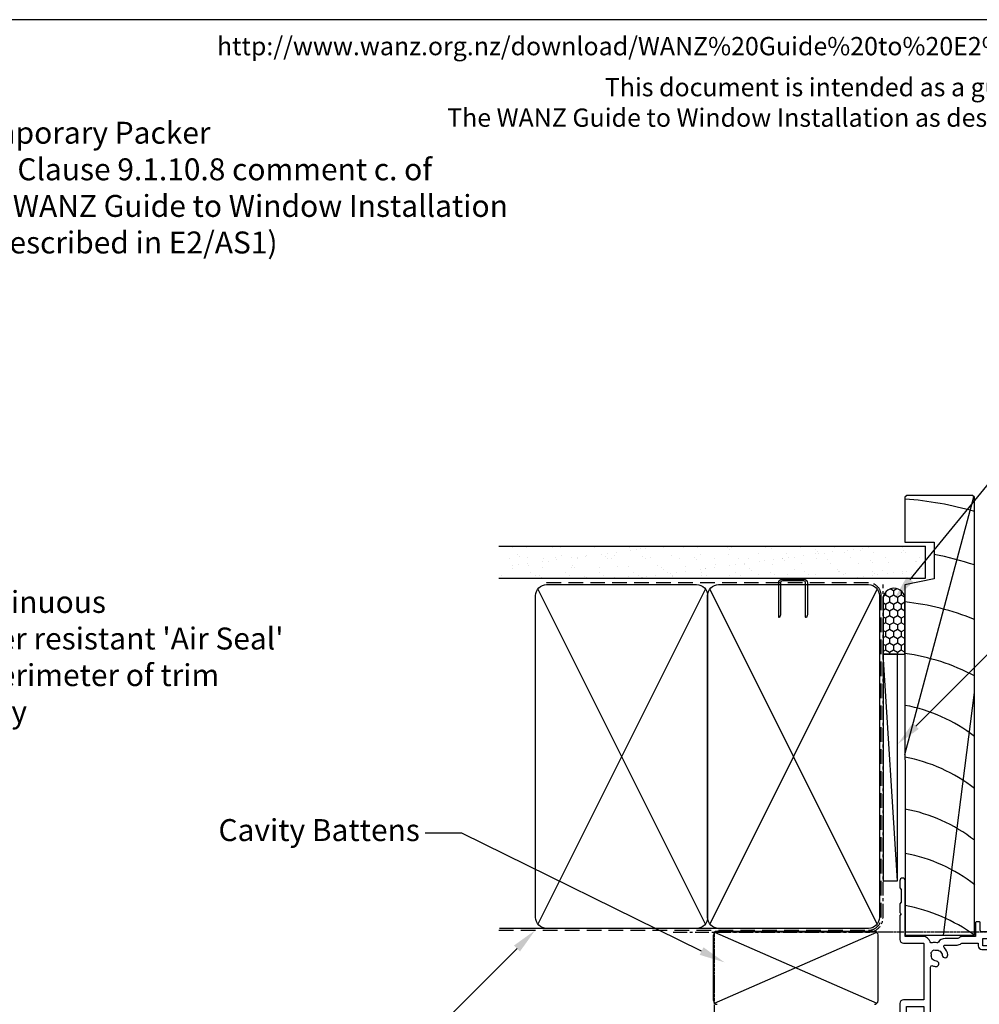
# Model space of a CAD drawing. Units: millimetres. Extents: x -725 to 5077, y -4318 to -3642.
# Drawn here: x 683 to 945, y -3912 to -3642 of the extents above; entities that cross this region are included whole.
import ezdxf
from ezdxf import colors
from ezdxf.entities.mleader import LeaderData, LeaderLine
from ezdxf.math import Vec2, Vec3

# ---------------------------------------------------------------- set-up
doc = ezdxf.new("R2010")
doc.units = ezdxf.units.MM
doc.header["$MEASUREMENT"] = 0
for name, pattern in [('CENTER', [2, 1.25, -0.25, 0.25, -0.25]), ('DASHED', [0.75, 0.5, -0.25]), ('DASHED2', [0.375, 0.25, -0.125])]:
    doc.linetypes.add(name, pattern=pattern)
doc.layers.get('0').update_dxf_attribs({"linetype": 'DASHED2', "lineweight": 5})
doc.layers.get('0').transparency = 0.9
doc.layers.add('OMEGA Defpoints', color=7, linetype='Continuous', plot=False)
for name, color, linetype in [('OMEGA Framing', 2, 'Continuous'), ('OMEGA SECTION', 3, 'Continuous'), ('OMEGA Text', 7, 'Continuous'), ('OMEGA Text @ 1 (1)', 7, 'Continuous')]:
    doc.layers.add(name, color=color, linetype=linetype)
doc.styles.add('arialobs', font='ARIALUNI.TTF', dxfattribs={"height": 6})

# ---------------------------------------------------------------- blocks, each defined once
blk = doc.blocks.new('A$C738818A3')
at = {"color": 4}
for p, q in [((-45.8, 46.4), (45.8, 0.6)), ((45.8, 46.4), (-45.8, 0.6))]:
    blk.add_line(p, q, dxfattribs=at)
blk.add_lwpolyline([(44, 47, -0.414214), (47, 44), (47, 3, -0.414214), (44, 0), (-44, 0, -0.414214), (-47, 3), (-47, 44, -0.414214), (-44, 47)], format="xyb", close=True)
blk = doc.blocks.new('50338')
for points in [[(18.3, 31.9, 0.414214), (18.5, 31.7), (23.1, 31.7), (23.5, 31.3), (23.9, 31.7), (33.3, 31.7), (33.7, 31.3), (34.1, 31.7), (34.9, 31.7, 0.414214), (35.3, 32.1), (35.3, 32.95), (34.56, 33.69, -0.198912), (34.5, 33.83), (34.5, 34.8, -0.414214), (34.7, 35), (43, 35, 0.414214), (43.4, 35.4), (43.4, 37.1, -0.414214), (43.8, 37.5), (46.2, 37.5, 0.414214), (47.2, 38.5), (47.2, 40.65, 0.414214), (46.2, 41.65), (41.4, 41.65, -0.414214), (41, 42.05), (41, 42.7, -0.414214), (41.4, 43.1), (46.8, 43.1, 0.414214), (47.2, 43.5), (47.2, 46, 0.414214), (46.8, 46.4), (43, 46.4), (43, 45.85, -0.414214), (42.8, 45.65), (42.21, 45.65, -0.198912), (41.85, 45.8), (41.29, 46.36, -0.198912), (41, 47.06), (41, 48.2, -1), (41.8, 48.2), (41.8, 47.5), (43.1, 47.5), (43.1, 48.5, -0.668179), (43.44, 48.64), (44.18, 47.9), (46.8, 47.9, 0.414214), (47.2, 48.3), (47.2, 52.1, 0.414214), (46.8, 52.5), (44.18, 52.5), (43.44, 51.76, -0.668179), (43.1, 51.9), (43.1, 52.9), (41.8, 52.9), (41.8, 52.2, -1), (41, 52.2), (41, 53.6, -0.414214), (41.4, 54), (48.6, 54, -0.414214), (49, 53.6), (49, 22.4, 0.414214), (49.4, 22), (51.5, 22, -0.414214), (51.7, 21.8), (51.7, 20.9, -0.414214), (51.5, 20.7), (47.7, 20.7), (47.7, 16.9, -0.23096), (47.35, 16.19, 0.23096), (47.2, 15.87), (47.2, 12.4, -0.260405), (46.15, 10.53, 0.335727), (45.98, 10.08, -0.135201), (45.99, 8.81, 0.407192), (46.26, 8.32, -0.333011), (47.7, 6.4), (47.7, 1.5), (62.95, 1.5, -1), (62.95, 0), (61, 0), (60.6, 0.4), (57.1, 0.4), (56.7, 0), (54.3, 0), (53.9, 0.4), (53.5, 0), (46.9, 0, -0.414214), (45.9, 1), (45.9, 6.4, 0.414214), (45.7, 6.6), (30.4, 6.6), (30.4, 1, -0.414214), (29.4, 0), (23.3, 0, -1), (23.3, 1.8), (28.6, 1.8), (28.6, 6.6), (14.2, 6.6), (13.8, 7), (13.4, 6.6), (8.8, 6.6, 0.414214), (7.8, 5.6), (7.8, 1.6, -0.414214), (6.2, 0), (5.1, 0, 0.359508), (4.81, -0.24, -0.263725), (4.61, -0.47), (3.2, -0.98, -0.548619), (2.8, -0.67), (3.01, 1.69, -0.176327), (3.09, 1.88), (3.46, 2.24, -0.57735), (3.79, 2.15), (3.84, 1.98, 0.267949), (3.98, 1.84), (5.97, 1.31, 0.065543), (6.05, 1.3), (6.2, 1.3, 0.576928), (6.46, 1.75, -0.13133), (6.3, 2.35), (6.3, 5.33, -0.127017), (6.45, 5.91, 0.767016), (5.89, 6.44), (4.1, 5.37, -0.409111), (3.83, 5.43), (2.35, 7.79, -0.589045), (2.52, 8.1), (4.8, 8.1, 0.414214), (5.8, 9.1), (5.8, 10.92, 0.208), (5.67, 11.22), (2.79, 13.9, -0.208), (1.9, 15.95), (1.9, 26.35, 0.263278), (1.71, 26.69), (0.19, 27.6, -0.263278), (0, 27.94), (0, 29.46, -0.583183), (0.3, 29.63), (2.09, 28.56, 0.767016), (2.65, 29.09, -0.127017), (2.5, 29.67), (2.5, 32.65, -0.13133), (2.66, 33.25, 0.576928), (2.4, 33.7), (2.25, 33.7, 0.065543), (2.17, 33.69), (0.18, 33.16, 0.267949), (0.04, 33.02), (-0.01, 32.85, -0.57735), (-0.34, 32.76), (-0.71, 33.12, -0.176327), (-0.79, 33.31), (-1, 35.67, -0.548619), (-0.6, 35.98), (0.81, 35.47, -0.263725), (1.01, 35.24, 0.359508), (1.3, 35), (1.55, 35, 0.267261), (3.05, 35), (18.1, 35, -0.414214), (18.3, 34.8)], [(16.8, 29.1), (16.8, 28.2, -0.414214), (16.6, 28), (11.2, 28, -0.414214), (10.8, 28.4), (10.8, 29.42, -0.244698), (10.97, 29.75), (11.91, 30.4, -0.342029), (12.83, 30.36, 0.434688), (15, 30.61, -0.181388), (15.24, 30.76, 0.282967), (15.54, 31.05, 0.127017), (15.54, 31.95, 0.282967), (15.24, 32.24, -0.181388), (15, 32.39, 0.434688), (12.83, 32.64, -0.564316), (11.61, 33.04, 0.350284), (11.41, 33.2), (4.4, 33.2, 0.414214), (4, 32.8), (4, 29.95, -0.308874), (3.9, 27.7, 0.162278), (3.7, 27.1), (3.7, 15.95, 0.208), (4.02, 15.22), (7.28, 12.18, -0.208), (7.6, 11.45), (7.6, 9.4, 0.414214), (8.6, 8.4), (19.1, 8.4), (19.5, 8), (19.9, 8.4), (39.36, 8.4, 0.534396), (39.73, 8.95, -0.078738), (39.51, 9.87, -1), (41, 9.98, 0.437948), (42.74, 8.62, -0.16291), (42.99, 8.58, 0.258199), (43.37, 8.58, 0.131884), (44.02, 9.23, 0.258199), (44.02, 9.61, -0.16291), (43.98, 9.86, 0.437948), (42.62, 11.6, -1), (42.73, 13.09, -0.189227), (44.71, 12.13, 0.682999), (45.4, 12.4), (45.4, 15.65, -0.173631), (45.81, 16.8, 0.173631), (45.9, 17.05), (45.9, 21.4), (45.2, 21.4, -0.414214), (44.2, 22.4), (44.2, 23.95, -1), (45.2, 23.95), (45.2, 22.7), (47.2, 22.7), (47.2, 28.8, -1), (47.2, 29.6), (47.2, 35.7), (45.2, 35.7), (45.2, 34.7, -0.414214), (43.7, 33.2), (37.1, 33.2), (37.1, 32.1, -0.414214), (34.9, 29.9), (23.3, 29.9), (22.7, 29.3), (17, 29.3, 0.414214)]]:
    blk.add_lwpolyline(points, format="xyb", close=True)
blk = doc.blocks.new('50339')
for points in [[(10.45, 55, 0.267261), (11.95, 55), (12.2, 55, 0.359508), (12.49, 55.24, -0.263725), (12.69, 55.47), (14.1, 55.98, -0.548619), (14.5, 55.67), (14.29, 53.31, -0.176327), (14.21, 53.12), (13.84, 52.76, -0.57735), (13.51, 52.85), (13.46, 53.01, 0.267949), (13.32, 53.16), (11.33, 53.69, 0.065543), (11.25, 53.7), (11.1, 53.7, 0.576928), (10.84, 53.25, -0.13133), (11, 52.65), (11, 49.67, -0.127017), (10.85, 49.09, 0.767016), (11.41, 48.56), (13.2, 49.63, -0.583183), (13.5, 49.46), (13.5, 36.9), (14.59, 36.9, -0.372001), (15.58, 36.05), (16.76, 28, -0.178032), (16.71, 27.73), (15.27, 25.43, -0.409111), (15, 25.37), (13.21, 26.44, 0.767016), (12.65, 25.91, -0.127017), (12.8, 25.33), (12.8, 22.35, -0.13133), (12.64, 21.75, 0.576928), (12.9, 21.3), (13.05, 21.3, 0.065543), (13.13, 21.31), (15.12, 21.84, 0.267949), (15.26, 21.98), (15.31, 22.15, -0.57735), (15.64, 22.24), (16.01, 21.88, -0.176327), (16.09, 21.69), (16.3, 19.33, -0.548619), (15.9, 19.02), (14.49, 19.53, -0.263725), (14.29, 19.76, 0.359508), (14, 20), (13.75, 20, 0.267261), (12.25, 20), (9.2, 20, 0.414214), (9, 19.8), (9, 4.89, -0.339454), (8.7, 4.5), (7.32, 4.13), (7.32, 2.48), (8.85, 2.07, -0.339454), (9, 1.87), (9, 0.4, -0.414234), (8.6, 0), (1.3, 0, -0.414193), (0, 1.3), (0, 54.6, -0.414214), (0.4, 55)], [(2.1, 6.19, -0.73405), (2.86, 4.97, 0.178707), (2.5, 4), (2.5, 2.5), (2.95, 2.5), (3.14, 2.77, 0.315299), (4.86, 2.77), (5.05, 2.5), (5.5, 2.5), (5.5, 4, 0.178707), (5.14, 4.97, -1.095036), (6.36, 5.84, 0.338775), (6.81, 5.65), (6.9, 5.68, 0.339454), (7.2, 6.06), (7.2, 19.8, -0.414214), (9.2, 21.8), (10.6, 21.8, 0.414214), (11, 22.2), (11, 26.1, -0.414214), (13, 28.1), (14.47, 28.1, 0.457725), (14.86, 28.56), (13.9, 35.1, -0.413957), (11.7, 37.3), (11.7, 46.3, 0.42701), (11.28, 46.7, -0.557522), (9.47, 49.37, 0.105416), (9.5, 49.54), (9.5, 52.4, 0.414214), (9.1, 52.8), (5.7, 52.8, 0.414214), (5.3, 52.4), (5.3, 52.05, -0.414214), (4.9, 51.65), (4, 51.65, -0.414214), (3.6, 52.05), (3.6, 53.4), (1.6, 53.4), (1.6, 47.3, -1), (1.6, 46.5), (1.6, 40.4), (3.6, 40.4), (3.6, 41.65, -1), (4.6, 41.65), (4.6, 40.1, -0.414214), (3.6, 39.1), (1.6, 39.1), (1.6, 6.57, 0.490941)]]:
    blk.add_lwpolyline(points, format="xyb", close=True)
blk = doc.blocks.new('217100')
blk.add_lwpolyline([(2.46, -11.43, -0.131653), (2.3, -10.83), (2.3, -10.79, -0.258618), (2.39, -10.62), (5.01, -8.98, 0.258618), (5.2, -8.64), (5.2, -5.36, 0.258618), (5.01, -5.02), (2.39, -3.38, -0.258618), (2.3, -3.21), (2.3, -3.17, -0.131653), (2.46, -2.57), (3.47, -0.81, 0.131653), (3.5, -0.71), (3.5, -0.4, 0.414214), (3.1, 0), (2.5, 0), (2.5, -0.1), (2.12, -0.1, 0.414214), (1.92, -0.3), (1.92, -0.41, 0.109552), (1.94, -0.5, -1.569923), (0.86, -0.5, 0.109553), (0.87, -0.41), (0.87, -0.3, 0.414214), (0.67, -0.1), (0.3, -0.1), (0.3, 0), (-0.3, 0, 0.414214), (-0.7, -0.4), (-0.7, -0.71, 0.131653), (-0.67, -0.81), (0.34, -2.57, -0.131653), (0.5, -3.17), (0.5, -3.77, 0.258618), (0.97, -4.61), (3.21, -6.01, -0.258618), (3.4, -6.35), (3.4, -7.65, -0.258618), (3.21, -7.99), (0.97, -9.39, 0.258618), (0.5, -10.23), (0.5, -10.83, -0.131652), (0.34, -11.43), (-0.67, -13.19, 0.131652), (-0.7, -13.29), (-0.7, -13.6, 0.414214), (-0.3, -14), (0.3, -14), (0.3, -13.9), (0.67, -13.9, 0.414214), (0.87, -13.7), (0.87, -13.59, 0.109553), (0.86, -13.5, -1.569923), (1.94, -13.5, 0.109552), (1.92, -13.59), (1.92, -13.7, 0.414214), (2.12, -13.9), (2.5, -13.9), (2.5, -14), (3.1, -14, 0.414214), (3.5, -13.6), (3.5, -13.29, 0.131653), (3.47, -13.19), (2.46, -11.43)], format="xyb")
at = {"color": 4}
for centre in [(1.4, -0.75), (1.4, -13.25)]:
    blk.add_circle(centre, 0.6, dxfattribs=at)
blk = doc.blocks.new('12mm polyamide')
blk.add_lwpolyline([(3.56, 6.89, -0.258618), (3.8, 6.47), (3.8, 5.53, -0.258618), (3.56, 5.11), (1.14, 3.59, 0.258618), (0.9, 3.16), (0.9, 3.06, 0.131652), (1.06, 2.46), (1.06, 2.46), (2.05, 0.74, -0.120512), (2.1, 0.55), (2.1, 0.4, -0.414214), (1.7, 0), (1.1, 0), (1.1, 0.1), (0.73, 0.1, -0.414214), (0.53, 0.3), (0.53, 0.41, -0.109552), (0.54, 0.5, 1.569922), (-0.54, 0.5, -0.109552), (-0.52, 0.41), (-0.52, 0.3, -0.414214), (-0.72, 0.1), (-1.1, 0.1), (-1.1, 0), (-1.7, 0, -0.414214), (-2.1, 0.4), (-2.1, 0.55, -0.131652), (-2.05, 0.75), (-1.06, 2.46, 0.131652), (-0.9, 3.06), (-0.9, 3.54, -0.258618), (-0.34, 4.55), (1.57, 5.75, 0.554309), (1.57, 6.25), (-0.34, 7.45, -0.258618), (-0.9, 8.46), (-0.9, 8.94, 0.131652), (-1.06, 9.54), (-1.06, 9.54), (-2.05, 11.26, -0.120512), (-2.1, 11.45), (-2.1, 11.6, -0.414214), (-1.7, 12), (-1.1, 12), (-1.1, 11.9), (-0.72, 11.9, -0.414214), (-0.52, 11.7), (-0.52, 11.59, -0.109552), (-0.54, 11.5, 1.569922), (0.54, 11.5, -0.109552), (0.53, 11.59), (0.53, 11.7, -0.414214), (0.73, 11.9), (1.1, 11.9), (1.1, 12), (1.7, 12, -0.414214), (2.1, 11.6), (2.1, 11.45, -0.131652), (2.05, 11.25), (1.06, 9.54, 0.131652), (0.9, 8.94), (0.9, 8.84, 0.258618), (1.14, 8.41)], format="xyb", close=True)
for centre in [(0, 11.25), (0, 0.75)]:
    blk.add_circle(centre, 0.6)
blk = doc.blocks.new('J409001')
for name, p in [('50338', (20.5, 20)), ('50339', (0, 0))]:
    blk.add_blockref(name, p)
at = {"extrusion": (0, 0, -1), "zscale": -1, "rotation": 90}
blk.add_blockref('12mm polyamide', (-11, 50.86), dxfattribs=at)
at = {"rotation": 90}
blk.add_blockref('217100', (12.8, 22.69), dxfattribs=at)

msp = doc.modelspace()

# ---------------------------------------------------------------- hatches: boundary and pattern name
at = {"layer": 'OMEGA Framing', "linetype": 'Continuous'}
h = msp.add_hatch(dxfattribs=at)
h.set_pattern_fill('AR-SAND', color=8, scale=3, style=0)
h.set_pattern_definition([(37.5, (2076.422, -829.6615), (-0.18898, 5.780471), [0, -4.56, 0, -5.1, 0, -4.875]), (7.5, (2076.422, -829.6615), (5.30933, 8.466438), [0, -2.46, 0, -4.11, 0, -1.575]), (327.5, (2072.732, -829.6615), (9.3424256, 0.016977), [0, -1.5, 0, -5.4, 0, -7.05]), (317.5, (2072.732, -829.6615), (9.01838, 2.633027), [0, -0.75, 0, -3.54, 0, -4.05])])
h.paths.add_polyline_path([(814.16, -3786.28), (814.16, -3795.1), (930.46, -3795.1), (930.46, -3786.28)])
at = {"layer": 'OMEGA Framing', "ltscale": 3}
h = msp.add_hatch(dxfattribs=at)
h.set_pattern_fill('HONEY', color=4, scale=10, angle=90, style=0)
h.set_pattern_definition([(270, (-535.4409, -558.5013), (-1.08253175, -1.875), [1.25, -2.5]), (150, (-535.4409, -558.5013), (-1.08253176, 1.875), [1.25, -2.5]), (210, (-535.4409, -558.5013), (-2.1650635, -4e-09), [-2.5, 1.25])])
edge = h.paths.add_edge_path()
edge.add_line((924.81, -3815.84), (924.81, -3800.84))
edge.add_arc((921.81, -3800.84), 3, 0, 180)
edge.add_line((918.81, -3800.84), (918.81, -3815.84))
edge.add_line((918.81, -3815.84), (924.81, -3815.84))

# ---------------------------------------------------------------- linework, layer by layer
at = {"layer": 'OMEGA Defpoints', "linetype": 'Continuous'}
msp.add_lwpolyline([(271.62, -4236.4), (1112.62, -4236.4), (1112.62, -3642.4), (271.62, -3642.4)], close=True, dxfattribs=at)
at = {"layer": 'OMEGA Framing', "color": 8}
for p, q in [((924.81, -3843.25), (943.68, -3772.83)), ((935.34, -3892.64), (943.81, -3826.34))]:
    msp.add_line(p, q, dxfattribs=at)
at = {"layer": 'OMEGA Framing'}
for p, q in [((813.81, -3786.28), (930.46, -3786.28)), ((930.46, -3795.1), (930.46, -3786.28)), ((813.81, -3795.1), (930.46, -3795.1)), ((873.85, -3890.83), (813.94, -3890.83)), ((873.45, -3891.57), (916.45, -3891.57)), ((872.45, -3910.57), (872.45, -3892.57)), ((917.45, -3910.57), (917.45, -3892.57))]:
    msp.add_line(p, q, dxfattribs=at)
at = {"layer": 'OMEGA Framing', "color": 4}
for p, q in [((922.81, -3877.84), (918.81, -3815.84)), ((872.74, -3911.28), (917.16, -3891.86))]:
    msp.add_line(p, q, dxfattribs=at)
at = {"layer": 'OMEGA Framing', "color": 3, "linetype": 'DASHED', "ltscale": 0.2}
for q in [(1065.02, -3891.76), (872.64, -3969.02)]:
    msp.add_line((872.64, -3891.76), q, dxfattribs=at)
at = {"layer": 'OMEGA Framing', "color": 4, "linetype": 'Continuous'}
msp.add_line((872.74, -3891.86), (917.16, -3911.28), dxfattribs=at)
at = {"layer": 'OMEGA Framing', "color": 2}
msp.add_lwpolyline([(924.81, -3772.96), (924.81, -3785.26), (932.81, -3785.26), (932.81, -3795.26), (924.81, -3796.86), (924.91, -3892.64), (943.81, -3892.64), (943.81, -3772.96), (943.31, -3772.46), (925.31, -3772.46)], close=True, dxfattribs=at)
at = {"layer": 'OMEGA Framing', "color": 4}
msp.add_lwpolyline([(897.14, -3795.84), (891.29, -3795.84, 0.414214), (890.79, -3796.34), (890.79, -3805.1), (890.54, -3805.87, -0.414214), (890.29, -3805.62), (890.29, -3796.34, -0.414214), (891.29, -3795.34), (897.14, -3795.34, -0.414214), (898.14, -3796.34), (898.14, -3804.94, -0.07869), (898.1, -3805.25), (897.89, -3805.87, -0.414214), (897.64, -3805.62), (897.64, -3796.34, 0.414214)], format="xyb", close=True, dxfattribs=at)
at = {"layer": 'OMEGA Framing', "color": 3, "linetype": 'DASHED', "ltscale": 8}
msp.add_lwpolyline([(813.81, -3891.34), (914.81, -3891.34, 0.414214), (918.31, -3887.84), (918.31, -3799.84, 0.414214), (914.81, -3796.34), (826.72, -3796.34), (826.72, -3796.34), (826.72, -3796.34)], format="xyb", dxfattribs=at)
at = {"layer": 'OMEGA Framing', "linetype": 'CENTER', "ltscale": 3}
msp.add_lwpolyline([(861.48, -3891.84), (914.81, -3891.84, 0.414214), (918.81, -3887.84), (918.81, -3796.84)], format="xyb", dxfattribs=at)
at = {"layer": 'OMEGA Framing', "color": 4, "ltscale": 3}
msp.add_lwpolyline([(924.81, -3815.84), (924.81, -3800.84, 1), (918.81, -3800.84), (918.81, -3815.84)], format="xyb", close=True, dxfattribs=at)
at = {"layer": 'OMEGA Framing'}
msp.add_lwpolyline([(922.81, -3877.84), (922.81, -3815.84), (918.81, -3815.84), (918.81, -3877.84)], close=True, dxfattribs=at)
at = {"layer": 'OMEGA Framing', "color": 8}
for centre, radius, start, end in [((916.81, -3873.11), 100, 74.3357, 85.4114), ((916.81, -3873.11), 86, 71.7024, 79.2778), ((916.81, -3873.11), 72, 67.9757, 83.6206), ((916.81, -3873.11), 58, 62.2563, 82.0719), ((916.81, -3873.11), 44, 52.1471, 79.5243), ((916.81, -3887.29), 44, 52.1471, 79.5243), ((916.81, -3901.46), 44, 52.1471, 79.5243), ((916.91, -3913.62), 44, 52.1471, 79.5243), ((915.21, -3933.25), 49.68, 54.8435, 78.7389)]:
    msp.add_arc(centre, radius, start, end, dxfattribs=at)
at = {"layer": 'OMEGA Framing'}
for centre, start, end in [((873.45, -3892.57), 90, 180), ((916.45, -3892.57), 0, 90), ((873.45, -3910.57), 180, 270), ((873.45, -3910.57), 180, 270), ((916.45, -3910.57), 270, 0), ((916.45, -3910.57), 270, 0)]:
    msp.add_arc(centre, 1, start, end, dxfattribs=at)

# ---------------------------------------------------------------- block references
at = {"layer": 'OMEGA Framing', "rotation": 270}
for p in [(823.85, -3843.83), (870.85, -3843.83)]:
    msp.add_blockref('A$C738818A3', p, dxfattribs=at)
at = {"layer": 'OMEGA SECTION', "xscale": -1, "rotation": 270}
msp.add_blockref('J409001', (903.41, -3961.26), dxfattribs=at)

# ---------------------------------------------------------------- texts
at = {"layer": 'OMEGA Text', "color": 150, "linetype": 'Continuous', "insert": (736.73, -3647.13), "char_height": 5, "width": 2167.2355, "attachment_point": 1, "style": 'arialobs'}
msp.add_mtext('{\\C160;http://www.wanz.org.nz/download/WANZ%20Guide%20to%20E2%20AS1%20Amd%206%20V1.3%20Dec%202014.pdf}', dxfattribs=at)
at = {"layer": 'OMEGA Text', "linetype": 'Continuous', "insert": (789.03, -3658.34), "char_height": 5, "width": 315.1364, "attachment_point": 1, "style": 'arialobs'}
msp.add_mtext('{\\fCalibri|b0|i0|c0|p34;\\W8.7918;\\C0;    \\W1;This document is intended as a guide only and is to be used in conjunction with\\P{\\W6.95347; }The WANZ Guide to Window Installation as described in E2/AS1 Amendment 6 (see link below)\\H1.3987x; }', dxfattribs=at)

# ---------------------------------------------------------------- leaders
at = {"layer": 'OMEGA Text', "linetype": 'Continuous'}
ml = msp.add_multileader_mtext('Standard', dxfattribs=at)
ml.set_content('{\\C256;Temporary Packer\\P(see Clause 9.1.10.8 comment c. of\\P\\fCalibri|b0|i0|c0|p34;The WANZ Guide to Window Installation\\Pas described in E2/AS1\\fArial Unicode MS|b0|i0|c0|p34;) }', color=256, style='arialobs')
ml.set_leader_properties(color=7)
ml.build(insert=Vec2(0, 0))
ml.multileader.update_dxf_attribs({"dogleg_length": 10, "arrow_head_size": 7})
ctx = ml.context
ctx.base_point, ctx.char_height, ctx.arrow_head_size, ctx.landing_gap_size, ctx.plane_origin = Vec3(663.17, -3674.18), 6, 7, 1.5, Vec3(573.59, -3765.48)
notes = []
notes.append((ctx, [(0, (1, 1, 0), (653.17, -3674.18), (1, 0), 10, [(0, [(573.59, -3765.48)], 0, [])])]))
ctx.mtext.insert, ctx.mtext.flow_direction = Vec3(664.67, -3670.3), 5
ml = msp.add_multileader_mtext('Standard', dxfattribs=at)
ml.set_content('{\\C256;Flat packer to support unit}', color=256, style='arialobs')
ml.set_leader_properties(color=7)
ml.build(insert=Vec2(0, 0))
ml.multileader.update_dxf_attribs({"dogleg_length": 10, "arrow_head_size": 7})
ctx = ml.context
ctx.base_point, ctx.char_height, ctx.arrow_head_size, ctx.landing_gap_size, ctx.plane_origin = Vec3(962.52, -3810.73), 6, 7, 1.5, Vec3(922.81, -3840.44)
notes.append((ctx, [(0, (1, 1, 0), (952.52, -3810.73), (1, 0), 10, [(0, [(922.81, -3840.44)], 0, [])])]))
ctx.mtext.insert, ctx.mtext.flow_direction = Vec3(964.02, -3806.9), 5
ml = msp.add_multileader_mtext('Standard', dxfattribs=at)
ml.set_content('{\\C256;Cavity Battens}', color=256, style='arialobs')
ml.set_leader_properties(color=7)
ml.build(insert=Vec2(0, 0))
ml.multileader.update_dxf_attribs({"dogleg_length": 10, "arrow_head_size": 7})
ctx = ml.context
ctx.base_point, ctx.char_height, ctx.arrow_head_size, ctx.landing_gap_size, ctx.plane_origin = Vec3(737.4, -3864.82), 6, 7, 1.5, Vec3(875.51, -3900.11)
ctx.text_align_type = 2
notes.append((ctx, [(0, (1, 1, 0), (803.69, -3864.82), (-1, 0), 10, [(0, [(875.51, -3900.11)], 0, [])])]))
ctx.mtext.insert, ctx.mtext.alignment, ctx.mtext.flow_direction = Vec3(792.19, -3860.94), 3, 5
ml = msp.add_multileader_mtext('Standard', dxfattribs=at)
ml.set_content('{\\C256;Flexible Flashing Tape\\POver Building wrap}', color=256, style='arialobs')
ml.set_leader_properties(color=7)
ml.build(insert=Vec2(0, 0))
ml.multileader.update_dxf_attribs({"dogleg_length": 10, "arrow_head_size": 7})
ctx = ml.context
ctx.base_point, ctx.char_height, ctx.arrow_head_size, ctx.landing_gap_size, ctx.plane_origin = Vec3(690.08, -3928.65), 6, 7, 1.5, Vec3(823.72, -3891.34)
ctx.text_align_type = 2
notes.append((ctx, [(0, (1, 1, 0), (786.41, -3928.65), (-1, 0), 10, [(0, [(823.72, -3891.34)], 0, [])])]))
ctx.mtext.insert, ctx.mtext.alignment, ctx.mtext.flow_direction = Vec3(774.91, -3924.77), 3, 5
at = {"layer": 'OMEGA Text @ 1 (1)', "linetype": 'Continuous'}
ml = msp.add_multileader_mtext('Standard', dxfattribs=at)
ml.set_content("{\\C256;Continuous\\PWater resistant 'Air Seal'\\Pto perimeter of trim\\Pcavity}", color=256, style='arialobs')
ml.set_leader_properties(color=7)
ml.build(insert=Vec2(0, 0))
ml.multileader.update_dxf_attribs({"dogleg_length": 10, "arrow_head_size": 7})
ctx = ml.context
ctx.base_point, ctx.char_height, ctx.arrow_head_size, ctx.landing_gap_size, ctx.plane_origin = Vec3(983.47, -3737.55), 6, 7, 1.5, Vec3(979.94, -3765.42)
notes.append((ctx, [(0, (1, 1, 0), (973.47, -3737.55), (1, 0), 10, [(0, [(921.81, -3800.84)], 0, [])])]))
ctx.mtext.insert, ctx.mtext.flow_direction = Vec3(984.97, -3733.67), 5
ml = msp.add_multileader_mtext('Standard', dxfattribs=at)
ml.set_content("{\\C256;Continuous\\PWater resistant 'Air Seal'\\Pto perimeter of trim\\Pcavity}", color=256, style='arialobs')
ml.set_leader_properties(color=7)
ml.build(insert=Vec2(0, 0))
ml.multileader.update_dxf_attribs({"dogleg_length": 10, "arrow_head_size": 7})
ctx = ml.context
ctx.base_point, ctx.char_height, ctx.arrow_head_size, ctx.landing_gap_size, ctx.plane_origin = Vec3(660.65, -3802.45), 6, 7, 1.5, Vec3(657.12, -3822.67)
notes.append((ctx, [(0, (1, 1, 0), (650.65, -3802.45), (1, 0), 10, [(0, [(609.14, -3775.33)], 0, [])])]))
ctx.mtext.insert, ctx.mtext.flow_direction = Vec3(662.15, -3798.57), 5
for ctx, leaders in notes:
    for number, flags, end, landing, length, lines in leaders:
        leader = LeaderData()
        leader.index, (leader.has_last_leader_line, leader.has_dogleg_vector, leader.attachment_direction) = number, flags
        leader.last_leader_point, leader.dogleg_vector, leader.dogleg_length = Vec3(end), Vec3(landing), length
        for number, points, colour, breaks in lines:
            line = LeaderLine()
            line.index, line.vertices, line.color, line.breaks = number, Vec3.list(points), colors.encode_raw_color(colour), breaks
            leader.lines.append(line)
        ctx.leaders.append(leader)

doc.saveas('drawing.dxf')
